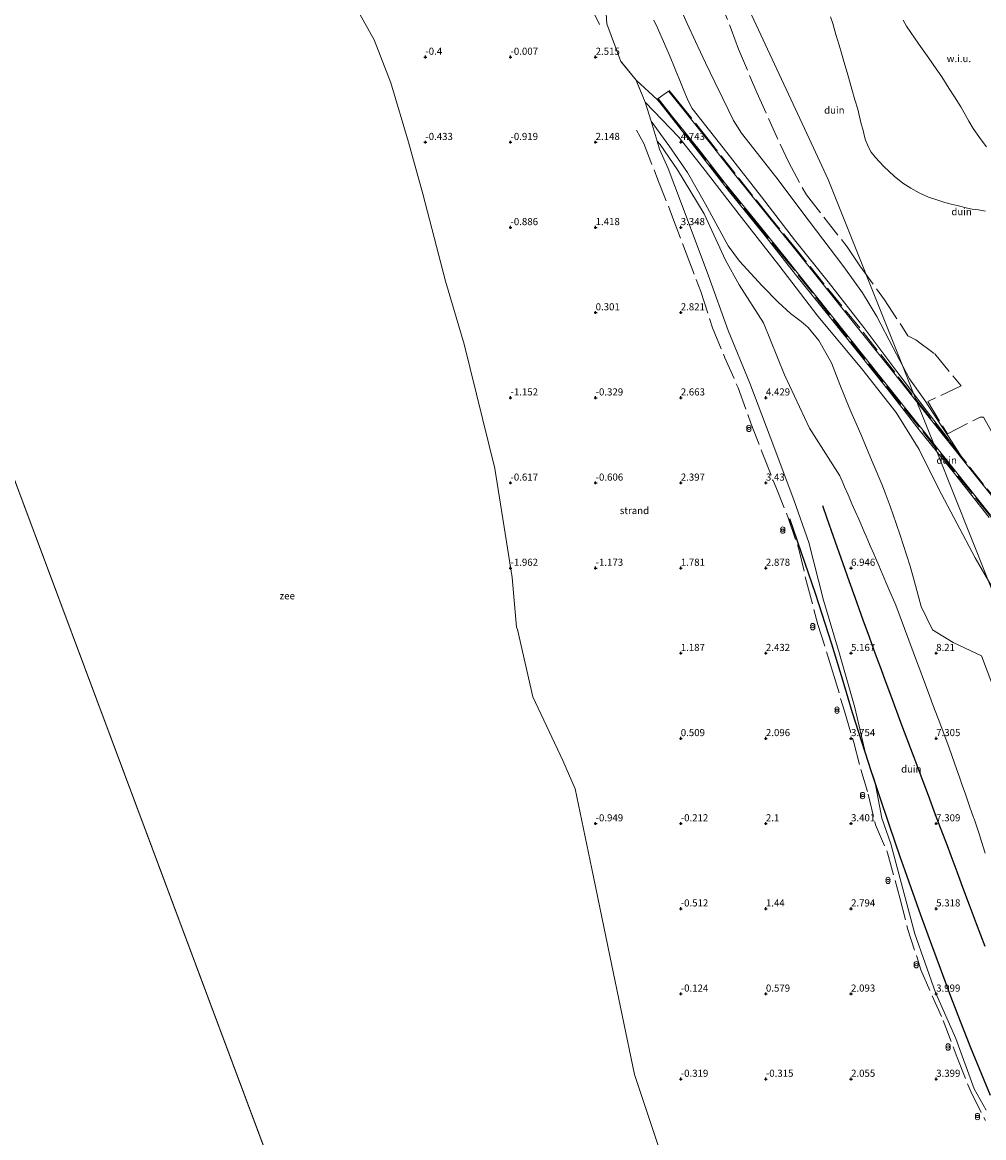
# Model space of a CAD drawing. Units: metres. Extents: x 56444 to 60009, y 437498 to 443750.
# Drawn here: x 57689 to 58028, y 439190 to 439583 of the extents above; entities that cross this region are included whole.
import ezdxf
from ezdxf.enums import TextEntityAlignment as Align

# ---------------------------------------------------------------- set-up
doc = ezdxf.new("R2010")
doc.units = ezdxf.units.M
doc.linetypes.add('IE-TERREINAFSCHEIDING', pattern=[10, 8, -2])
doc.layers.get('0').update_dxf_attribs({"lineweight": 25})
for name, color, linetype, lineweight in [('B-ME-GW-GRONDWERKLIJN-L-B1', 10, 'Continuous', 25), ('B-ME-GW-HOOGTEPUNT-S-B1', 10, 'Continuous', 25), ('B-ME-GW-KRUINLIJN-L-B1', 93, 'Continuous', 18), ('B-ME-GW-TEENLIJN-L-B1', 93, 'Continuous', 18), ('B-ME-IE-GRONDWERKLIJN-GROND_NIETINGERICHT-GV-B6', 253, 'Continuous', 18), ('B-ME-IE-HULPGEOMETRIE-L-B1', 53, 'Continuous', 18), ('B-ME-IE-INRICHTINGSELEMENT-S-B1', 253, 'Continuous', 18), ('B-ME-IE-TERREINAFSCHEIDING-RASTERHEKWERK-L-B1', 8, 'IE-TERREINAFSCHEIDING', 18), ('B-ME-OB-WATERLIJN-L-B1', 133, 'OB-WATERLIJN', 18), ('B-ME-OG-BREUK-L-B1', 10, 'Continuous', 25), ('B-ME-OG-WATER-GV-B6', 153, 'Continuous', 18), ('B-ME-VH-VERH_SOORT-GV-B6', 8, 'Continuous', 18)]:
    doc.layers.add(name, color=color, linetype=linetype, lineweight=lineweight)
doc.styles.add('NLCS-ISO', font='NLCS-ISO.TTF')
doc.linetypes.add('OB-WATERLIJN', pattern='A,10,[32,NLCS.SHX,S=2,R=0,X=0,Y=0],-12', length=22)

# ---------------------------------------------------------------- blocks, each defined once
blk = doc.blocks.new('prullenbak')
for centre in [(-0.375, 0), (0.375, 0)]:
    blk.add_circle(centre, 0.75)
blk = doc.blocks.new('hoogtepunt')
for p, q in [((-0.5, 0), (0.5, 0)), ((0, 0.5), (0, -0.5))]:
    blk.add_line(p, q)

msp = doc.modelspace()

# ---------------------------------------------------------------- linework, layer by layer
at = {"layer": 'B-ME-GW-GRONDWERKLIJN-L-B1'}
msp.add_polyline3d([(57970.6816, 439412.3543, 6.2253), (57972.2729, 439407.86, 6.7719), (57974.4991, 439401.5724, 7.1752), (57977.9098, 439391.9394, 7.187), (57980.158, 439385.5898, 7.2547), (57982.1136, 439380.0665, 7.2394), (57984.9501, 439372.0554, 7.0596), (57987.156, 439366.0198, 7.2274), (57988.8483, 439361.3893, 6.9727), (57990.2276, 439357.6152, 6.144), (57991.008, 439355.4801, 6.1977), (57993.0382, 439350.0112, 6.9358), (57995.0293, 439344.6474, 7.261), (57998.2568, 439335.9533, 6.9372), (58001.7193, 439326.7625, 7.3444), (58002.8653, 439323.7206, 7.0958), (58006.074, 439315.2032, 7.033), (58007.9248, 439310.2904, 7.0557), (58010.4804, 439303.5067, 6.9897), (58011.6264, 439300.4648, 7.101), (58014.6232, 439292.5101, 7.3456), (58015.9511, 439288.9853, 7.3788), (58018.0566, 439283.3445, 7.4005), (58019.0115, 439280.7862, 7.0766), (58020.0944, 439277.8852, 7.2066), (58022.4015, 439271.7042, 7.2359), (58024.8787, 439265.0678, 7.2674), (58027.9869, 439257.0509, 7.5926)], dxfattribs=at)
at = {"layer": 'B-ME-GW-KRUINLIJN-L-B1'}
for points in [[(57873.6595, 439772.5037, 12.6697), (57890.0023, 439725.2501, 12.5811), (57893.8974, 439713.9876, 12.56), (57911.0883, 439667.0363, 12.791), (57923.8083, 439632.2958, 12.962), (57944.9035, 439586.964, 13.1203), (57965.9987, 439541.6323, 13.2786), (57972.7098, 439527.2109, 13.329), (57998.9122, 439461.5894, 12.9344), (58002.8372, 439451.7597, 12.8752), (58010.9801, 439431.3666, 12.7526), (58028.9737, 439386.3034, 12.4815), (58037.1519, 439365.8218, 12.3583), (58058.7388, 439320.7219, 12.3785), (58080.3258, 439275.622, 12.3988), (58097.5849, 439239.5641, 12.415), (58111.7573, 439191.6268, 13.4881), (58114.6619, 439181.802, 13.708), (58123.7431, 439132.6696, 11.8275), (58125.6354, 439122.4314, 11.4356)], [(57919.9144, 439589.2766, 10.3394), (57923.0143, 439582.0791, 10.2592), (57925.9535, 439575.7896, 10.3635), (57929.486, 439568.2309, 10.5616), (57932.8461, 439561.4835, 10.5175), (57935.6315, 439555.7154, 10.5569), (57939.3903, 439547.9318, 11.0153), (57942.1673, 439543.4728, 11.2682), (57954.2553, 439528.127, 11.742), (57966.0059, 439512.4467, 12.8169), (57978.193, 439496.4513, 13.9343), (57984.863, 439487.2373, 14.2563), (57989.8568, 439478.8893, 13.9093), (57995.6078, 439467.9155, 13.5863), (58001.3828, 439456.8905, 13.1783), (58006.8878, 439449.2425, 13.2403), (58012.3158, 439440.8308, 13.3023), (58015.1858, 439436.6138, 13.1863), (58021.1927, 439427.1075, 13.3313)], [(58028.1503, 439515.9545, 11.4064), (58025.7374, 439516.4698, 11.5229), (58024.5862, 439516.5536, 11.6493), (58023.4588, 439516.7458, 11.763), (58021.8646, 439517.0477, 11.3803), (58018.1558, 439517.9756, 12.0856), (58016.0589, 439518.494, 12.5716), (58013.786, 439519.056, 13.0553), (58010.7012, 439520.086, 13.3233), (58008.0919, 439520.9572, 13.5486), (58004.8218, 439522.4424, 13.6568), (58001.8278, 439524.103, 13.4478), (57999.0642, 439525.8667, 13.2473), (57995.992, 439528.3149, 12.8851), (57992.3116, 439531.78, 12.717), (57989.4049, 439534.9087, 12.5807), (57987.8911, 439536.7689, 12.6598), (57986.7791, 439538.822, 12.787), (57985.7864, 439541.398, 12.8685), (57984.9606, 439544.8365, 12.9899), (57984.3661, 439546.8293, 12.9466), (57983.6668, 439549.822, 13.1903), (57983.139, 439551.9144, 13.0079), (57982.1741, 439555.2652, 13.1108), (57981.0881, 439559.0366, 13.1658), (57979.6606, 439563.9937, 13.1236), (57978.405, 439568.354, 13.0915), (57977.4049, 439571.709, 12.9763), (57976.569, 439574.5132, 12.5398), (57975.4699, 439578.2002, 12.1951), (57974.3171, 439582.0672, 12.1035), (57973.5973, 439584.482, 11.9513)], [(58039.8742, 439367.393, 12.0075), (58024.5755, 439393.939, 12.6053), (58011.6478, 439418.3618, 12.8073), (58004.8028, 439432.0408, 13.1963), (57996.6908, 439445.0348, 12.8253), (57984.539, 439460.4225, 12.4323), (57969.036, 439479.0553, 11.5403), (57955.3493, 439497.0403, 9.8583), (57942.1503, 439513.812, 8.3653), (57928.5293, 439531.432, 7.0515), (57920.0575, 439542.0868, 6.5425), (57908.192, 439554.432, 5.89)], [(58034.7129, 439338.2595, 11.8825), (58026.7644, 439359.3263, 11.489), (58022.9813, 439361.1022, 10.5883), (58016.7229, 439364.0127, 10.2544), (58009.5286, 439368.5523, 9.9753), (58005.5128, 439376.8042, 9.4732), (58003.1439, 439385.4298, 9.7644), (58001.6279, 439390.9502, 10.0876), (58000.3168, 439394.9998, 9.8566), (57998.1941, 439401.5558, 10.1394), (57996.6561, 439406.0435, 10.3783), (57994.5669, 439412.1388, 9.7475), (57992.8052, 439416.754, 10.3898), (57991.6059, 439419.8957, 10.3932), (57988.6171, 439427.0587, 10.421), (57985.9413, 439433.4714, 10.6421), (57984.5424, 439436.6674, 10.9287), (57983.398, 439439.2822, 10.6245), (57980.3415, 439446.2654, 10.8209), (57976.7866, 439454.9736, 10.8813), (57973.8868, 439462.6058, 10.9863), (57969.442, 439470.4645, 11.1792), (57965.672, 439475.0095, 11.2163), (57963.266, 439477.1453, 10.7053), (57959.498, 439479.9103, 10.6933), (57955.1283, 439483.9013, 10.5113), (57949.4573, 439489.7533, 9.9353), (57941.5293, 439498.4293, 9.1882), (57937.4783, 439503.8083, 8.5542), (57929.4743, 439518.504, 7.6882), (57923.2055, 439529.652, 6.8745), (57916.5625, 439539.1378, 6.3865), (57910.392, 439547.728, 6.004)]]:
    msp.add_polyline3d(points, dxfattribs=at)
at = {"layer": 'B-ME-GW-TEENLIJN-L-B1'}
for points in [[(57911.2986, 439583.296, 6.6236), (57912.5355, 439580.5648, 6.7273), (57913.7724, 439577.8336, 6.8307), (57913.827, 439577.713, 6.8353), (57915.0465, 439574.9732, 6.9169), (57916.266, 439572.2335, 6.9985), (57916.3566, 439572.03, 7.0045), (57917.2892, 439569.7416, 7.1369), (57918.3334, 439567.1796, 7.1595), (57919.0622, 439565.3915, 7.0978), (57920.1933, 439562.6162, 6.9635), (57920.6651, 439561.485, 6.8114), (57921.9215, 439558.4728, 6.4065), (57923.1705, 439555.4818, 6.0935), (57923.9875, 439553.7078, 6.0075), (57924.8565, 439552.1988, 6.0195), (57937.0308, 439536.6388, 7.0488), (57949.2394, 439521.0649, 8.0913), (57960.911, 439505.9343, 9.0403), (57973.1804, 439490.5471, 9.9605), (57985.3443, 439474.985, 10.803), (57996.9725, 439459.5435, 12.1326), (58007.6338, 439445.4368, 12.7203), (58014.6558, 439436.2998, 13.1783), (58021.1927, 439427.1075, 13.3313)], [(58028.5711, 439538.7175, 5.7221), (58026.6002, 439541.1465, 5.719), (58023.8701, 439545.1617, 5.7105), (58022.3439, 439547.7311, 5.6598), (58020.9932, 439550.005, 5.68), (58019.4586, 439552.7699, 5.7066), (58017.2219, 439556.293, 5.6535), (58015.2913, 439559.334, 5.705), (58012.7329, 439563.3637, 5.7011), (58009.9983, 439567.3405, 5.6697), (58009.0096, 439568.7221, 5.7101), (58007.5812, 439570.7181, 5.6823), (58004.6285, 439574.844, 5.643), (58000.3409, 439581.2148, 5.7353), (57999.1369, 439583.3285, 5.7275)], [(58029.4695, 439408.083, 13.3943), (58017.2555, 439423.6028, 13.4033), (58004.8258, 439438.9738, 12.7463), (57994.2548, 439452.6465, 11.9223), (57984.832, 439464.3465, 11.0643), (57972.998, 439479.0993, 10.3013), (57961.248, 439493.7023, 9.3913), (57950.5263, 439507.274, 8.5083), (57937.9303, 439522.873, 7.3093), (57925.7765, 439538.5838, 6.5125), (57913.3725, 439554.2538, 6.0305), (57912.448, 439555.3026, 5.9758), (57905.101, 439562.171, 5.449)], [(58028.1075, 439289.8209, 7.8583), (58026.7628, 439294.0077, 7.791), (58025.9111, 439296.6594, 7.7766), (58024.9078, 439299.7833, 7.7314), (58024.131, 439301.991, 7.6983), (58023.9684, 439302.4529, 7.7029), (58023.7371, 439303.1104, 7.8685), (58023.5243, 439303.715, 7.8866), (58022.4629, 439306.7315, 7.7438), (58021.0824, 439310.655, 7.8), (58019.9422, 439313.8698, 7.8719), (58019.1073, 439316.224, 7.8894), (58018.3884, 439318.2509, 7.8975), (58017.3507, 439321.1768, 7.8584), (58016.1508, 439324.5603, 7.8824), (58014.8518, 439328.223, 7.8954), (58013.9228, 439330.7092, 7.8623), (58013.1986, 439332.6475, 7.8806), (58012.0214, 439335.7982, 7.8264), (58010.6517, 439339.4639, 7.7293), (58009.6564, 439342.1277, 7.6133), (58008.5701, 439345.0349, 7.4165), (58007.3803, 439348.2192, 7.395), (58006.5599, 439350.4149, 7.2338), (58005.9748, 439351.9807, 7.3103), (58005.3768, 439353.5812, 7.5224), (58004.8034, 439355.1158, 7.6176), (58004.201, 439356.728, 7.497), (57996.5965, 439377.2186, 7.2636), (57995.4184, 439379.9375, 7.3151), (57995.3368, 439380.1261, 7.3238), (57994.1452, 439382.8764, 7.4493), (57993.0632, 439385.3736, 7.5138), (57991.8709, 439388.1255, 7.5846), (57991.7527, 439388.3984, 7.5899), (57990.5603, 439391.1507, 7.6428), (57989.3678, 439393.903, 7.6958), (57988.7651, 439395.3075, 7.7043), (57987.5822, 439398.0644, 7.7211), (57987.2921, 439398.7405, 7.7116), (57986.1092, 439401.4972, 7.6729), (57985.438, 439403.0616, 7.6496), (57984.2551, 439405.8183, 7.6085), (57983.4977, 439407.5443, 7.502), (57982.294, 439410.2871, 7.3328), (57981.1232, 439412.955, 7.2166), (57980.088, 439415.3138, 7.0748), (57979.7348, 439416.1187, 7.0428), (57978.53, 439418.864, 6.9341), (57978.0039, 439420.0519, 6.8859), (57976.79, 439422.7931, 6.7748), (57966.1232, 439439.5541, 6.7748), (57957.3872, 439458.3241, 7.0325), (57949.9166, 439476.66, 7.2904), (57941.3963, 439490.0143, 7.4963), (57936.5623, 439498.7933, 7.5553), (57929.0863, 439515.123, 7.0635), (57919.6925, 439530.525, 5.5555), (57913.5145, 439539.5028, 5.6045), (57912.4255, 439540.6998, 5.427)]]:
    msp.add_polyline3d(points, dxfattribs=at)
at = {"layer": 'B-ME-IE-GRONDWERKLIJN-GROND_NIETINGERICHT-GV-B6'}
for points in [[(57916.891, 439174.6104, -0.6), (57904.4549, 439211.8917, -0.6), (57895.8087, 439253.6643, -0.6), (57889.4521, 439284.3754, -0.6), (57883.6271, 439312.518, -0.6), (57879.2275, 439322.5124, -0.6), (57868.6643, 439344.9132, -0.6), (57863.3, 439368.6595, -0.6), (57862.8878, 439369.4546, -0.6), (57861.342, 439386.932, -0.6), (57855.239, 439425.314, -0.6), (57844.499, 439469.1943, -0.6), (57837.924, 439491.302, -0.6), (57829.891, 439522.173, -0.6), (57824.792, 439540.292, -0.6), (57818.5971, 439561.16, -0.6), (57812.7033, 439576.3442, -0.6), (57805.002, 439590.2737, -0.6)], [(57919.9144, 439589.2766, 10.3394), (57923.0143, 439582.0791, 10.2592), (57925.9535, 439575.7896, 10.3635), (57929.486, 439568.2309, 10.5616), (57932.8461, 439561.4835, 10.5175), (57935.6315, 439555.7154, 10.5569), (57939.3903, 439547.9318, 11.0153), (57942.1673, 439543.4728, 11.2682), (57954.2553, 439528.127, 11.742), (57966.0059, 439512.4467, 12.8169), (57978.193, 439496.4513, 13.9343), (57984.863, 439487.2373, 14.2563), (57989.8568, 439478.8893, 13.9093), (57995.6078, 439467.9155, 13.5863), (58001.3828, 439456.8905, 13.1783), (58006.8878, 439449.2425, 13.2403), (58012.3158, 439440.8308, 13.3023), (58015.1858, 439436.6138, 13.1863), (58019.6769, 439429.5063, 13.2749)], [(58033.5673, 439411.7591, 13.5373), (58021.1927, 439427.1075, 13.3313), (58019.6769, 439429.5063, 13.2749), (58015.1858, 439436.6138, 13.1863), (58012.3158, 439440.8308, 13.3023), (58006.8878, 439449.2425, 13.2403), (58001.3828, 439456.8905, 13.1783), (57995.6078, 439467.9155, 13.5863), (57989.8568, 439478.8893, 13.9093), (57984.863, 439487.2373, 14.2563), (57978.193, 439496.4513, 13.9343), (57966.0059, 439512.4467, 12.8169), (57954.2553, 439528.127, 11.742), (57942.1673, 439543.4728, 11.2682), (57939.3903, 439547.9318, 11.0153), (57935.6315, 439555.7154, 10.5569), (57932.8461, 439561.4835, 10.5175), (57929.486, 439568.2309, 10.5616), (57925.9535, 439575.7896, 10.3635), (57923.0143, 439582.0791, 10.2592), (57919.9144, 439589.2766, 10.3394)], [(58029.4695, 439408.083, 13.3943), (58017.2555, 439423.6028, 13.4033), (58004.8258, 439438.9738, 12.7463), (57994.2548, 439452.6465, 11.9223), (57984.832, 439464.3465, 11.0643), (57972.998, 439479.0993, 10.3013), (57961.248, 439493.7023, 9.3913), (57950.5263, 439507.274, 8.5083), (57937.9303, 439522.873, 7.3093), (57925.7765, 439538.5838, 6.5125), (57913.3725, 439554.2538, 6.0305), (57912.448, 439555.3026, 5.9758), (57905.101, 439562.171, 5.449), (57899.695, 439568.677, 4.715), (57894.75, 439581.992, 4.685), (57894.483, 439585.595, 5.066)], [(57894.483, 439585.595, 5.066), (57894.75, 439581.992, 4.685), (57899.695, 439568.677, 4.715), (57905.101, 439562.171, 5.449), (57908.192, 439554.432, 5.89), (57910.392, 439547.728, 6.004), (57912.4255, 439540.6998, 5.427), (57913.261, 439537.812, 5.19), (57916.336, 439531.05, 5.722), (57923.39, 439512.412, 5.963), (57930.581, 439493.242, 6.161), (57937.447, 439473.977, 5.855), (57945.083, 439455.447, 5.82), (57952.238, 439436.509, 5.783), (57960.6536, 439414.2959, 5.585), (57965.933, 439399.311, 5.356), (57971.131, 439378.951, 5.447), (57976.751, 439360.135, 5.514), (57982.169, 439341.142, 5.228), (57986.059, 439324.515, 5.23), (57989.187, 439315.186, 5.225), (57991.607, 439302.157, 4.826), (57994.814, 439293.154, 4.526), (57997.676, 439282.54, 4.116), (58003.253, 439261.416, 4.097), (58010.608, 439240.802, 4.171), (58017.66, 439224.528, 4.577), (58024.181, 439206.862, 4.116), (58028.356, 439199.348, 4.123)], [(58019.6769, 439429.5063, 13.2749), (58021.1927, 439427.1075, 13.3313), (58017.9464, 439431.6725, 13.2004), (58014.6558, 439436.2998, 13.1783), (58007.6338, 439445.4368, 12.7203), (57996.9725, 439459.5435, 12.1326), (57985.3443, 439474.985, 10.803), (57973.1804, 439490.5471, 9.9605), (57960.911, 439505.9343, 9.0403), (57949.2394, 439521.0649, 8.0913), (57937.0308, 439536.6388, 7.0488), (57924.8565, 439552.1988, 6.0195), (57923.9875, 439553.7078, 6.0075), (57923.1705, 439555.4818, 6.0935), (57921.9215, 439558.4728, 6.4065), (57920.6651, 439561.485, 6.8114), (57920.1933, 439562.6162, 6.9635), (57919.0622, 439565.3915, 7.0978), (57918.3334, 439567.1796, 7.1595), (57917.2892, 439569.7416, 7.1369), (57916.3566, 439572.03, 7.0045), (57916.266, 439572.2335, 6.9985), (57915.0465, 439574.9732, 6.9169), (57913.827, 439577.713, 6.8353), (57913.7724, 439577.8336, 6.8307), (57912.5355, 439580.5648, 6.7273), (57911.2986, 439583.296, 6.6236)], [(57911.2986, 439583.296, 6.6236), (57912.5355, 439580.5648, 6.7273), (57913.7724, 439577.8336, 6.8307), (57913.827, 439577.713, 6.8353), (57915.0465, 439574.9732, 6.9169), (57916.266, 439572.2335, 6.9985), (57916.3566, 439572.03, 7.0045), (57917.2892, 439569.7416, 7.1369), (57918.3334, 439567.1796, 7.1595), (57919.0622, 439565.3915, 7.0978), (57920.1933, 439562.6162, 6.9635), (57920.6651, 439561.485, 6.8114), (57921.9215, 439558.4728, 6.4065)], [(57973.5973, 439584.482, 11.9513), (57974.3171, 439582.0672, 12.1035), (57975.4699, 439578.2002, 12.1951), (57976.569, 439574.5132, 12.5398), (57977.4049, 439571.709, 12.9763), (57978.405, 439568.354, 13.0915), (57979.6606, 439563.9937, 13.1236), (57981.0881, 439559.0366, 13.1658), (57982.1741, 439555.2652, 13.1108), (57983.139, 439551.9144, 13.0079), (57983.6668, 439549.822, 13.1903), (57984.3661, 439546.8293, 12.9466), (57984.9606, 439544.8365, 12.9899), (57985.7864, 439541.398, 12.8685), (57986.7791, 439538.822, 12.787), (57987.8911, 439536.7689, 12.6598), (57989.4049, 439534.9087, 12.5807), (57992.3116, 439531.78, 12.717), (57995.992, 439528.3149, 12.8851), (57999.0642, 439525.8667, 13.2473), (58001.8278, 439524.103, 13.4478), (58004.8218, 439522.4424, 13.6568), (58008.0919, 439520.9572, 13.5486), (58010.7012, 439520.086, 13.3233), (58013.786, 439519.056, 13.0553), (58016.0589, 439518.494, 12.5716), (58018.1558, 439517.9756, 12.0856), (58021.8646, 439517.0477, 11.3803), (58023.4588, 439516.7458, 11.763), (58024.5862, 439516.5536, 11.6493), (58025.7374, 439516.4698, 11.5229), (58028.1503, 439515.9545, 11.4064)], [(58028.1503, 439515.9545, 11.4064), (58025.7374, 439516.4698, 11.5229), (58024.5862, 439516.5536, 11.6493), (58023.4588, 439516.7458, 11.763), (58021.8646, 439517.0477, 11.3803), (58018.1558, 439517.9756, 12.0856), (58016.0589, 439518.494, 12.5716), (58013.786, 439519.056, 13.0553), (58010.7012, 439520.086, 13.3233), (58008.0919, 439520.9572, 13.5486), (58004.8218, 439522.4424, 13.6568), (58001.8278, 439524.103, 13.4478), (57999.0642, 439525.8667, 13.2473), (57995.992, 439528.3149, 12.8851), (57992.3116, 439531.78, 12.717), (57989.4049, 439534.9087, 12.5807), (57987.8911, 439536.7689, 12.6598), (57986.7791, 439538.822, 12.787), (57985.7864, 439541.398, 12.8685), (57984.9606, 439544.8365, 12.9899), (57984.3661, 439546.8293, 12.9466), (57983.6668, 439549.822, 13.1903), (57983.139, 439551.9144, 13.0079), (57982.1741, 439555.2652, 13.1108), (57981.0881, 439559.0366, 13.1658), (57979.6606, 439563.9937, 13.1236), (57978.405, 439568.354, 13.0915), (57977.4049, 439571.709, 12.9763), (57976.569, 439574.5132, 12.5398), (57975.4699, 439578.2002, 12.1951), (57974.3171, 439582.0672, 12.1035), (57973.5973, 439584.482, 11.9513)], [(57999.1369, 439583.3285, 5.7275), (58000.3409, 439581.2148, 5.7353), (58004.6285, 439574.844, 5.643), (58007.5812, 439570.7181, 5.6823), (58009.0096, 439568.7221, 5.7101), (58009.9983, 439567.3405, 5.6697), (58012.7329, 439563.3637, 5.7011), (58015.2913, 439559.334, 5.705), (58017.2219, 439556.293, 5.6535), (58019.4586, 439552.7699, 5.7066), (58020.9932, 439550.005, 5.68), (58022.3439, 439547.7311, 5.6598), (58023.8701, 439545.1617, 5.7105), (58026.6002, 439541.1465, 5.719), (58028.5711, 439538.7175, 5.7221)], [(58028.5711, 439538.7175, 5.7221), (58026.6002, 439541.1465, 5.719), (58023.8701, 439545.1617, 5.7105), (58022.3439, 439547.7311, 5.6598), (58020.9932, 439550.005, 5.68), (58019.4586, 439552.7699, 5.7066), (58017.2219, 439556.293, 5.6535), (58015.2913, 439559.334, 5.705), (58012.7329, 439563.3637, 5.7011), (58009.9983, 439567.3405, 5.6697), (58009.0096, 439568.7221, 5.7101), (58007.5812, 439570.7181, 5.6823), (58004.6285, 439574.844, 5.643), (58000.3409, 439581.2148, 5.7353), (57999.1369, 439583.3285, 5.7275)], [(57908.192, 439554.432, 5.89), (57905.101, 439562.171, 5.449), (57912.448, 439555.3026, 5.9758), (57913.3725, 439554.2538, 6.0305), (57925.7765, 439538.5838, 6.5125), (57937.9303, 439522.873, 7.3093), (57950.5263, 439507.274, 8.5083), (57961.248, 439493.7023, 9.3913), (57972.998, 439479.0993, 10.3013), (57984.832, 439464.3465, 11.0643), (57994.2548, 439452.6465, 11.9223), (58004.8258, 439438.9738, 12.7463), (58017.2555, 439423.6028, 13.4033), (58029.4695, 439408.083, 13.3943)], [(57921.9215, 439558.4728, 6.4065), (57923.1705, 439555.4818, 6.0935), (57923.9875, 439553.7078, 6.0075), (57924.8565, 439552.1988, 6.0195), (57937.0308, 439536.6388, 7.0488), (57949.2394, 439521.0649, 8.0913), (57960.911, 439505.9343, 9.0403), (57973.1804, 439490.5471, 9.9605), (57985.3443, 439474.985, 10.803), (57996.9725, 439459.5435, 12.1326), (58007.6338, 439445.4368, 12.7203), (58014.6558, 439436.2998, 13.1783), (58017.9464, 439431.6725, 13.2004), (58021.1927, 439427.1075, 13.3313), (58008.277, 439443.3545, 12.5133), (57995.9115, 439459.0195, 11.4343), (57983.4842, 439474.4854, 10.1283), (57971.0971, 439490.087, 9.3363), (57961.7929, 439501.6632, 8.5873), (57952.1548, 439513.5735, 7.7303), (57939.7051, 439529.0616, 6.6705), (57930.6312, 439540.5905, 5.8865), (57921.1005, 439552.6413, 5.3075), (57916.4496, 439558.3197, 5.1935), (57912.8832, 439555.6407, 5.1045), (57917.3936, 439549.8759, 5.6815), (57927.2809, 439537.5874, 6.3265), (57936.0523, 439526.2746, 6.6685), (57948.4174, 439511.0467, 7.7313), (57958.2049, 439498.9626, 8.5313), (57967.3254, 439487.4728, 9.3263), (57979.7325, 439471.9163, 10.5823), (57992.2262, 439456.2217, 11.4403), (58004.7538, 439440.4595, 12.5123), (58017.5723, 439424.4717, 13.3293), (58029.9577, 439408.9289, 13.5113)], [(58039.8742, 439367.393, 12.0075), (58024.5755, 439393.939, 12.6053), (58011.6478, 439418.3618, 12.8073), (58004.8028, 439432.0408, 13.1963), (57996.6908, 439445.0348, 12.8253), (57984.539, 439460.4225, 12.4323), (57969.036, 439479.0553, 11.5403), (57955.3493, 439497.0403, 9.8583), (57942.1503, 439513.812, 8.3653), (57928.5293, 439531.432, 7.0515), (57920.0575, 439542.0868, 6.5425), (57908.192, 439554.432, 5.89)], [(57910.392, 439547.728, 6.004), (57908.192, 439554.432, 5.89), (57920.0575, 439542.0868, 6.5425), (57928.5293, 439531.432, 7.0515), (57942.1503, 439513.812, 8.3653), (57955.3493, 439497.0403, 9.8583), (57969.036, 439479.0553, 11.5403), (57984.539, 439460.4225, 12.4323), (57996.6908, 439445.0348, 12.8253), (58004.8028, 439432.0408, 13.1963), (58011.6478, 439418.3618, 12.8073), (58024.5755, 439393.939, 12.6053), (58039.8742, 439367.393, 12.0075)], [(58034.7129, 439338.2595, 11.8825), (58026.7644, 439359.3263, 11.489), (58022.9813, 439361.1022, 10.5883), (58016.7229, 439364.0127, 10.2544), (58009.5286, 439368.5523, 9.9753), (58005.5128, 439376.8042, 9.4732), (58003.1439, 439385.4298, 9.7644), (58001.6279, 439390.9502, 10.0876), (58000.3168, 439394.9998, 9.8566), (57998.1941, 439401.5558, 10.1394), (57996.6561, 439406.0435, 10.3783), (57994.5669, 439412.1388, 9.7475), (57992.8052, 439416.754, 10.3898), (57991.6059, 439419.8957, 10.3932), (57988.6171, 439427.0587, 10.421), (57985.9413, 439433.4714, 10.6421), (57984.5424, 439436.6674, 10.9287), (57983.398, 439439.2822, 10.6245), (57980.3415, 439446.2654, 10.8209), (57976.7866, 439454.9736, 10.8813), (57973.8868, 439462.6058, 10.9863), (57969.442, 439470.4645, 11.1792), (57965.672, 439475.0095, 11.2163), (57963.266, 439477.1453, 10.7053), (57959.498, 439479.9103, 10.6933), (57955.1283, 439483.9013, 10.5113), (57949.4573, 439489.7533, 9.9353), (57941.5293, 439498.4293, 9.1882), (57937.4783, 439503.8083, 8.5542), (57929.4743, 439518.504, 7.6882), (57923.2055, 439529.652, 6.8745), (57916.5625, 439539.1378, 6.3865), (57910.392, 439547.728, 6.004)], [(57912.4255, 439540.6998, 5.427), (57910.392, 439547.728, 6.004), (57916.5625, 439539.1378, 6.3865), (57923.2055, 439529.652, 6.8745), (57929.4743, 439518.504, 7.6882), (57937.4783, 439503.8083, 8.5542), (57941.5293, 439498.4293, 9.1882), (57949.4573, 439489.7533, 9.9353), (57955.1283, 439483.9013, 10.5113), (57959.498, 439479.9103, 10.6933), (57963.266, 439477.1453, 10.7053), (57965.672, 439475.0095, 11.2163), (57969.442, 439470.4645, 11.1792), (57973.8868, 439462.6058, 10.9863), (57976.7866, 439454.9736, 10.8813), (57980.3415, 439446.2654, 10.8209), (57983.398, 439439.2822, 10.6245), (57984.5424, 439436.6674, 10.9287), (57985.9413, 439433.4714, 10.6421), (57988.6171, 439427.0587, 10.421), (57991.6059, 439419.8957, 10.3932), (57992.8052, 439416.754, 10.3898), (57994.5669, 439412.1388, 9.7475), (57996.6561, 439406.0435, 10.3783), (57998.1941, 439401.5558, 10.1394), (58000.3168, 439394.9998, 9.8566), (58001.6279, 439390.9502, 10.0876), (58003.1439, 439385.4298, 9.7644), (58005.5128, 439376.8042, 9.4732), (58009.5286, 439368.5523, 9.9753), (58016.7229, 439364.0127, 10.2544), (58022.9813, 439361.1022, 10.5883), (58026.7644, 439359.3263, 11.489), (58034.7129, 439338.2595, 11.8825)], [(58028.356, 439199.348, 4.123), (58024.181, 439206.862, 4.116), (58017.66, 439224.528, 4.577), (58010.608, 439240.802, 4.171), (58003.253, 439261.416, 4.097), (57997.676, 439282.54, 4.116), (57994.814, 439293.154, 4.526), (57991.607, 439302.157, 4.826), (57989.187, 439315.186, 5.225), (57986.059, 439324.515, 5.23), (57982.169, 439341.142, 5.228), (57976.751, 439360.135, 5.514), (57971.131, 439378.951, 5.447), (57965.933, 439399.311, 5.356), (57960.6536, 439414.2959, 5.585), (57952.238, 439436.509, 5.783), (57945.083, 439455.447, 5.82), (57937.447, 439473.977, 5.855), (57930.581, 439493.242, 6.161), (57923.39, 439512.412, 5.963), (57916.336, 439531.05, 5.722), (57913.261, 439537.812, 5.19), (57912.4255, 439540.6998, 5.427), (57913.5145, 439539.5028, 5.6045), (57919.6925, 439530.525, 5.5555), (57929.0863, 439515.123, 7.0635), (57936.5623, 439498.7933, 7.5553), (57941.3963, 439490.0143, 7.4963), (57949.9166, 439476.66, 7.2904), (57957.3872, 439458.3241, 7.0325), (57966.1232, 439439.5541, 6.7748), (57976.79, 439422.7931, 6.7748), (57978.0039, 439420.0519, 6.8859), (57978.53, 439418.864, 6.9341), (57979.7348, 439416.1187, 7.0428), (57980.088, 439415.3138, 7.0748), (57981.1232, 439412.955, 7.2166), (57982.294, 439410.2871, 7.3328), (57983.4977, 439407.5443, 7.502), (57984.2551, 439405.8183, 7.6085), (57985.438, 439403.0616, 7.6496), (57986.1092, 439401.4972, 7.6729), (57987.2921, 439398.7405, 7.7116), (57987.5822, 439398.0644, 7.7211), (57988.7651, 439395.3075, 7.7043), (57989.3678, 439393.903, 7.6958), (57990.5603, 439391.1507, 7.6428), (57991.7527, 439388.3984, 7.5899), (57991.8709, 439388.1255, 7.5846), (57993.0632, 439385.3736, 7.5138), (57994.1452, 439382.8764, 7.4493), (57995.3368, 439380.1261, 7.3238), (57995.4184, 439379.9375, 7.3151), (57996.5965, 439377.2186, 7.2636), (58004.201, 439356.728, 7.497), (58004.8034, 439355.1158, 7.6176), (58005.3768, 439353.5812, 7.5224), (58005.9748, 439351.9807, 7.3103), (58006.5599, 439350.4149, 7.2338), (58007.3803, 439348.2192, 7.395), (58008.5701, 439345.0349, 7.4165), (58009.6564, 439342.1277, 7.6133), (58010.6517, 439339.4639, 7.7293), (58012.0214, 439335.7982, 7.8264), (58013.1986, 439332.6475, 7.8806), (58013.9228, 439330.7092, 7.8623), (58014.8518, 439328.223, 7.8954), (58016.1508, 439324.5603, 7.8824), (58017.3507, 439321.1768, 7.8584), (58018.3884, 439318.2509, 7.8975), (58019.1073, 439316.224, 7.8894), (58019.9422, 439313.8698, 7.8719), (58021.0824, 439310.655, 7.8), (58022.4629, 439306.7315, 7.7438), (58023.5243, 439303.715, 7.8866), (58023.7371, 439303.1104, 7.8685), (58023.9684, 439302.4529, 7.7029), (58024.131, 439301.991, 7.6983), (58024.9078, 439299.7833, 7.7314), (58025.9111, 439296.6594, 7.7766), (58026.7628, 439294.0077, 7.791), (58028.1075, 439289.8209, 7.8583)], [(58028.1075, 439289.8209, 7.8583), (58026.7628, 439294.0077, 7.791), (58025.9111, 439296.6594, 7.7766), (58024.9078, 439299.7833, 7.7314), (58024.131, 439301.991, 7.6983), (58023.9684, 439302.4529, 7.7029), (58023.7371, 439303.1104, 7.8685), (58023.5243, 439303.715, 7.8866), (58022.4629, 439306.7315, 7.7438), (58021.0824, 439310.655, 7.8), (58019.9422, 439313.8698, 7.8719), (58019.1073, 439316.224, 7.8894), (58018.3884, 439318.2509, 7.8975), (58017.3507, 439321.1768, 7.8584), (58016.1508, 439324.5603, 7.8824), (58014.8518, 439328.223, 7.8954), (58013.9228, 439330.7092, 7.8623), (58013.1986, 439332.6475, 7.8806), (58012.0214, 439335.7982, 7.8264), (58010.6517, 439339.4639, 7.7293), (58009.6564, 439342.1277, 7.6133), (58008.5701, 439345.0349, 7.4165), (58007.3803, 439348.2192, 7.395), (58006.5599, 439350.4149, 7.2338), (58005.9748, 439351.9807, 7.3103), (58005.3768, 439353.5812, 7.5224), (58004.8034, 439355.1158, 7.6176), (58004.201, 439356.728, 7.497), (57996.5965, 439377.2186, 7.2636), (57995.4184, 439379.9375, 7.3151), (57995.3368, 439380.1261, 7.3238), (57994.1452, 439382.8764, 7.4493), (57993.0632, 439385.3736, 7.5138), (57991.8709, 439388.1255, 7.5846), (57991.7527, 439388.3984, 7.5899), (57990.5603, 439391.1507, 7.6428), (57989.3678, 439393.903, 7.6958), (57988.7651, 439395.3075, 7.7043), (57987.5822, 439398.0644, 7.7211), (57987.2921, 439398.7405, 7.7116), (57986.1092, 439401.4972, 7.6729), (57985.438, 439403.0616, 7.6496), (57984.2551, 439405.8183, 7.6085), (57983.4977, 439407.5443, 7.502), (57982.294, 439410.2871, 7.3328), (57981.1232, 439412.955, 7.2166), (57980.088, 439415.3138, 7.0748), (57979.7348, 439416.1187, 7.0428), (57978.53, 439418.864, 6.9341), (57978.0039, 439420.0519, 6.8859), (57976.79, 439422.7931, 6.7748), (57966.1232, 439439.5541, 6.7748), (57957.3872, 439458.3241, 7.0325), (57949.9166, 439476.66, 7.2904), (57941.3963, 439490.0143, 7.4963), (57936.5623, 439498.7933, 7.5553), (57929.0863, 439515.123, 7.0635), (57919.6925, 439530.525, 5.5555), (57913.5145, 439539.5028, 5.6045), (57912.4255, 439540.6998, 5.427)]]:
    msp.add_polyline3d(points, dxfattribs=at)
at = {"layer": 'B-ME-IE-HULPGEOMETRIE-L-B1'}
msp.add_line((57833.8889, 439026.0399, -0.6), (57592.0116, 439672.5196, -0.6), dxfattribs=at)
at = {"layer": 'B-ME-IE-TERREINAFSCHEIDING-RASTERHEKWERK-L-B1'}
msp.add_line((57905.101, 439562.171, 5.449), (57899.695, 439568.677, 4.715), dxfattribs=at)
for points in [[(57833.4129, 439758.2163, 3.9988), (57834.404, 439755.26, 4.004), (57840.366, 439734.9, 3.886), (57843.308, 439723.326, 3.738), (57846.469, 439713.758, 3.716), (57848.615, 439705.095, 3.523), (57853.003, 439691.939, 3.501), (57855.684, 439682.965, 3.434), (57858.453, 439671.976, 3.439), (57860.322, 439666.454, 3.5), (57862.644, 439659.706, 3.616), (57865.516, 439649.266, 3.541), (57869.403, 439635.542, 3.439), (57874.098, 439623.452, 3.666), (57878.799, 439613.218, 3.875), (57882.481, 439603.171, 3.811), (57885.584, 439594.726, 3.884), (57890.563, 439585.148, 4.303), (57892.154, 439581.784, 4.226)], [(57934.2133, 439590.8835, 12.3913), (57938.5713, 439580.1205, 12.4113), (57941.1563, 439573.0735, 12.9303), (57947.5703, 439557.7858, 12.8713), (57958.814, 439533.141, 12.7883), (57965.067, 439521.735, 13.3172), (57979.404, 439503.4093, 13.9333), (57983.9412, 439496.7339, 13.0693), (57992.5878, 439484.7603, 14.4433), (58000.8458, 439472.0895, 13.9793), (58003.6398, 439470.6295, 13.5043), (58010.2978, 439465.6985, 13.0883), (58019.6515, 439454.4735, 12.9952), (58007.7938, 439448.9085, 13.3193), (58014.7608, 439437.5248, 13.3333), (58026.3365, 439443.4748, 12.7883), (58027.4125, 439443.4198, 12.6443), (58035.9645, 439428.5028, 12.0383)], [(57912.4255, 439540.6998, 5.427), (57910.392, 439547.728, 6.004), (57908.192, 439554.432, 5.89), (57905.101, 439562.171, 5.449)], [(58128.8011, 439284.6124, 5.5884), (58116.9461, 439299.4217, 6.8784), (58104.5005, 439314.9113, 8.1643), (58092.1095, 439330.541, 9.4033), (58079.5928, 439346.1939, 10.6922), (58067.1512, 439361.7293, 11.9473), (58054.7029, 439377.4517, 12.8892), (58045.0237, 439389.6691, 13.3533), (58037.5783, 439398.9743, 13.6903), (58029.7146, 439408.7626, 13.5453), (58017.248, 439424.2451, 13.3633), (58004.5638, 439440.2343, 12.5463), (57991.9441, 439456.0122, 11.4743), (57979.4079, 439471.67, 10.6162), (57967.1819, 439487.2718, 9.3603), (57957.9619, 439498.7866, 8.5653), (57948.1905, 439510.7922, 7.7653), (57935.8273, 439526.0707, 6.7025), (57927.0448, 439537.343, 6.3605), (57917.206, 439549.7274, 5.7155), (57912.5711, 439555.6558, 5.1385)], [(58132.7637, 439287.5502, 5.5444), (58120.8227, 439302.7062, 6.8854), (58108.3895, 439318.2449, 8.1622), (58095.9738, 439333.8377, 9.4042), (58083.5257, 439349.3033, 10.6683), (58071.1483, 439365.1413, 11.9363), (58058.6506, 439380.6531, 12.8843), (58049.1538, 439392.7424, 13.3443), (58041.6313, 439402.2182, 13.6693), (58033.7383, 439411.9625, 13.5712), (58021.4203, 439427.324, 13.3653), (58008.4964, 439443.5018, 12.5473), (57996.2154, 439459.2459, 11.4683), (57983.8548, 439474.8558, 10.1622), (57971.3381, 439490.2753, 9.3702), (57962.0836, 439501.9168, 8.6213), (57952.3582, 439513.7152, 7.7642), (57939.9144, 439529.2469, 6.7045), (57930.8901, 439540.7839, 5.9205), (57921.3265, 439552.8628, 5.3415), (57916.6812, 439558.5212, 5.2275)], [(57905.164, 439544.562, 4.243), (57907.735, 439539.879, 4.479), (57912.753, 439527.044, 4.599), (57917.903, 439513.94, 4.737), (57922.667, 439501.261, 4.81), (57927.814, 439487.696, 4.941), (57932.018, 439474.935, 4.719), (57936.329, 439464.394, 4.807), (57940.978, 439453.827, 4.829), (57945.529, 439441.298, 4.796), (57949.695, 439430.448, 4.822), (57954.265, 439418.959, 4.835), (57958.683, 439407.986, 4.897), (57962.409, 439396.985, 4.845), (57965.112, 439385.402, 4.695), (57969.111, 439370.366, 4.669), (57974.294, 439353.955, 4.806), (57978.453, 439339.892, 4.662), (57981.788, 439328.842, 4.739), (57984.202, 439319.289, 4.675), (57986.865, 439310.6, 4.722), (57989.411, 439299.844, 4.584), (57993.683, 439289.93, 4.707), (57997.974, 439274.105, 4.488), (58000.735, 439263.295, 4.408), (58005.397, 439248.812, 4.385), (58013.203, 439230.969, 4.464), (58018.138, 439217.934, 4.461), (58023.07, 439205.68, 4.338), (58028.114, 439195.639, 4.491)]]:
    msp.add_polyline3d(points, dxfattribs=at)
at = {"layer": 'B-ME-OB-WATERLIJN-L-B1'}
msp.add_polyline3d([(57916.891, 439174.6104, -0.6), (57904.4549, 439211.8917, -0.6), (57895.8087, 439253.6643, -0.6), (57889.4521, 439284.3754, -0.6), (57883.6271, 439312.518, -0.6), (57879.2275, 439322.5124, -0.6), (57868.6643, 439344.9132, -0.6), (57863.3, 439368.6595, -0.6), (57862.8878, 439369.4546, -0.6), (57861.342, 439386.932, -0.6), (57855.239, 439425.314, -0.6), (57844.499, 439469.1943, -0.6), (57837.924, 439491.302, -0.6), (57829.891, 439522.173, -0.6), (57824.792, 439540.292, -0.6), (57818.5971, 439561.16, -0.6), (57812.7033, 439576.3442, -0.6), (57805.002, 439590.2737, -0.6)], dxfattribs=at)
at = {"layer": 'B-ME-OG-BREUK-L-B1'}
msp.add_polyline3d([(58029.936, 439204.5514, 4.6166), (58023.0017, 439221.3362, 4.5601), (58019.3572, 439230.6159, 4.5059), (58015.9965, 439239.4162, 4.6098), (58012.2633, 439249.1918, 4.5917), (58009.2731, 439257.4111, 4.7194), (58005.4088, 439268.0334, 4.6395), (57999.8797, 439283.6295, 4.5172), (57998.1558, 439288.5995, 4.4769), (57994.3501, 439299.571, 4.6372), (57990.7329, 439310.379, 4.5277), (57988.0057, 439318.5278, 4.2409), (57981.2933, 439339.3141, 4.087), (57978.237, 439349.658, 4.118), (57974.0244, 439363.4823, 4.1477), (57968.2457, 439381.3487, 4.1053), (57964.566, 439391.875, 4.014), (57959.224, 439407.637, 3.843)], dxfattribs=at)
at = {"layer": 'B-ME-OG-WATER-GV-B6'}
for points in [[(57264.4414, 439556.2333, -0.6), (57592.0116, 439672.5196, -0.6), (57833.8889, 439026.0399, -0.6), (57480.6126, 438909.3195, -0.6), (57264.4414, 439556.2333, -0.6)], [(57833.8889, 439026.0399, -0.6), (57592.0116, 439672.5196, -0.6)], [(57805.002, 439590.2737, -0.6), (57812.7033, 439576.3442, -0.6), (57818.5971, 439561.16, -0.6)], [(57818.5971, 439561.16, -0.6), (57824.792, 439540.292, -0.6), (57829.891, 439522.173, -0.6), (57837.924, 439491.302, -0.6), (57844.499, 439469.1943, -0.6), (57855.239, 439425.314, -0.6), (57861.342, 439386.932, -0.6), (57862.8878, 439369.4546, -0.6), (57863.3, 439368.6595, -0.6), (57868.6643, 439344.9132, -0.6), (57879.2275, 439322.5124, -0.6), (57883.6271, 439312.518, -0.6), (57889.4521, 439284.3754, -0.6), (57895.8087, 439253.6643, -0.6), (57904.4549, 439211.8917, -0.6), (57916.891, 439174.6104, -0.6)]]:
    msp.add_polyline3d(points, dxfattribs=at)
at = {"layer": 'B-ME-VH-VERH_SOORT-GV-B6'}
for points in [[(58029.9577, 439408.9289, 13.5113), (58017.5723, 439424.4717, 13.3293), (58004.7538, 439440.4595, 12.5123), (57992.2262, 439456.2217, 11.4403), (57979.7325, 439471.9163, 10.5822), (57967.3254, 439487.4728, 9.3263), (57958.2049, 439498.9626, 8.5313), (57948.4174, 439511.0467, 7.7313), (57936.0523, 439526.2746, 6.6685), (57927.2809, 439537.5874, 6.3265), (57917.3936, 439549.8759, 5.6815), (57912.8832, 439555.6407, 5.1045), (57916.4496, 439558.3197, 5.1935), (57921.1005, 439552.6413, 5.3075), (57930.6312, 439540.5905, 5.8865), (57939.7051, 439529.0616, 6.6705), (57952.1548, 439513.5735, 7.7302), (57961.7929, 439501.6632, 8.5873), (57971.0971, 439490.087, 9.3362), (57983.4842, 439474.4854, 10.1283), (57995.9115, 439459.0195, 11.4342), (58008.277, 439443.3545, 12.5133), (58021.1927, 439427.1075, 13.3313)], [(58021.1927, 439427.1075, 13.3313), (58033.5673, 439411.7591, 13.5372)]]:
    msp.add_polyline3d(points, dxfattribs=at)

# ---------------------------------------------------------------- block references
at = {"layer": 'B-ME-GW-HOOGTEPUNT-S-B1', "rotation": 90}
for p in [(57830.7916, 439570.3058, -0.4), (57830.7916, 439570.3058, -0.4), (57860.7916, 439570.3058, -0.007), (57860.7916, 439570.3058, -0.007), (57890.7916, 439570.3058, 2.515), (57890.7916, 439570.3058, 2.515), (57830.7916, 439540.3058, -0.433), (57830.7916, 439540.3058, -0.433), (57860.7916, 439540.3058, -0.919), (57860.7916, 439540.3058, -0.919), (57890.7916, 439540.3058, 2.148), (57890.7916, 439540.3058, 2.148), (57920.7916, 439540.3058, 4.743), (57920.7916, 439540.3058, 4.743), (57860.7916, 439510.3058, -0.886), (57860.7916, 439510.3058, -0.886), (57890.7916, 439510.3058, 1.418), (57890.7916, 439510.3058, 1.418), (57920.7916, 439510.3058, 3.348), (57920.7916, 439510.3058, 3.348), (57890.7916, 439480.3058, 0.301), (57890.7916, 439480.3058, 0.301), (57920.7916, 439480.3058, 2.821), (57920.7916, 439480.3058, 2.821), (57860.7916, 439450.3058, -1.152), (57860.7916, 439450.3058, -1.152), (57890.7916, 439450.3058, -0.329), (57890.7916, 439450.3058, -0.329), (57920.7916, 439450.3058, 2.663), (57920.7916, 439450.3058, 2.663), (57950.7916, 439450.3058, 4.429), (57950.7916, 439450.3058, 4.429), (57860.7916, 439420.3058, -0.617), (57860.7916, 439420.3058, -0.617), (57890.7916, 439420.3058, -0.606), (57890.7916, 439420.3058, -0.606), (57920.7916, 439420.3058, 2.397), (57920.7916, 439420.3058, 2.397), (57950.7916, 439420.3058, 3.43), (57950.7916, 439420.3058, 3.43), (57860.7916, 439390.3058, -1.962), (57860.7916, 439390.3058, -1.962), (57890.7916, 439390.3058, -1.173), (57890.7916, 439390.3058, -1.173), (57920.7916, 439390.3058, 1.781), (57920.7916, 439390.3058, 1.781), (57950.7916, 439390.3058, 2.878), (57950.7916, 439390.3058, 2.878), (57980.7916, 439390.3058, 6.946), (57980.7916, 439390.3058, 6.946), (57920.7916, 439360.3058, 1.187), (57920.7916, 439360.3058, 1.187), (57950.7916, 439360.3058, 2.432), (57950.7916, 439360.3058, 2.432), (57980.7916, 439360.3058, 5.167), (57980.7916, 439360.3058, 5.167), (58010.7916, 439360.3058, 8.21), (58010.7916, 439360.3058, 8.21), (57920.7916, 439330.3058, 0.509), (57920.7916, 439330.3058, 0.509), (57950.7916, 439330.3058, 2.096), (57950.7916, 439330.3058, 2.096), (57980.7916, 439330.3058, 3.754), (57980.7916, 439330.3058, 3.754), (58010.7916, 439330.3058, 7.305), (58010.7916, 439330.3058, 7.305), (57890.7916, 439300.3058, -0.949), (57890.7916, 439300.3058, -0.949), (57920.7916, 439300.3058, -0.212), (57920.7916, 439300.3058, -0.212), (57950.7916, 439300.3058, 2.1), (57950.7916, 439300.3058, 2.1), (57980.7916, 439300.3058, 3.401), (57980.7916, 439300.3058, 3.401), (58010.7916, 439300.3058, 7.309), (58010.7916, 439300.3058, 7.309), (57920.7916, 439270.3058, -0.512), (57920.7916, 439270.3058, -0.512), (57950.7916, 439270.3058, 1.44), (57950.7916, 439270.3058, 1.44), (57980.7916, 439270.3058, 2.794), (57980.7916, 439270.3058, 2.794), (58010.7916, 439270.3058, 5.318), (58010.7916, 439270.3058, 5.318), (57920.7916, 439240.3058, -0.124), (57920.7916, 439240.3058, -0.124), (57950.7916, 439240.3058, 0.579), (57950.7916, 439240.3058, 0.579), (57980.7916, 439240.3058, 2.093), (57980.7916, 439240.3058, 2.093), (58010.7916, 439240.3058, 3.999), (58010.7916, 439240.3058, 3.999), (57920.7916, 439210.3058, -0.319), (57920.7916, 439210.3058, -0.319), (57950.7916, 439210.3058, -0.315), (57950.7916, 439210.3058, -0.315), (57980.7916, 439210.3058, 2.055), (57980.7916, 439210.3058, 2.055), (58010.7916, 439210.3058, 3.399), (58010.7916, 439210.3058, 3.399)]:
    msp.add_blockref('hoogtepunt', p, dxfattribs=at)
at = {"layer": 'B-ME-IE-INRICHTINGSELEMENT-S-B1', "rotation": 90}
for p in [(57944.7939, 439439.4754, 3.388), (57956.7291, 439403.6508, 3.478), (57967.2877, 439369.6549, 3.565), (57975.8502, 439340.2361, 3.545), (57984.8642, 439310.1508, 3.602), (57993.8182, 439280.2636, 3.584), (58003.7493, 439250.5744, 3.604), (58014.996, 439221.5752, 3.631), (58025.3502, 439197.0788, 3.632)]:
    msp.add_blockref('prullenbak', p, dxfattribs=at)

# ---------------------------------------------------------------- texts
at = {"layer": 'B-ME-GW-HOOGTEPUNT-S-B1', "ltscale": 0.2, "style": 'NLCS-ISO'}
for s, p in [('-0.4', (57830.7916, 439570.3058, -0.4)), ('-0.4', (57830.7916, 439570.3058, -0.4)), ('-0.007', (57860.7916, 439570.3058, -0.007)), ('-0.007', (57860.7916, 439570.3058, -0.007)), ('2.515', (57890.7916, 439570.3058, 2.515)), ('2.515', (57890.7916, 439570.3058, 2.515)), ('-0.433', (57830.7916, 439540.3058, -0.433)), ('-0.433', (57830.7916, 439540.3058, -0.433)), ('-0.919', (57860.7916, 439540.3058, -0.919)), ('-0.919', (57860.7916, 439540.3058, -0.919)), ('2.148', (57890.7916, 439540.3058, 2.148)), ('2.148', (57890.7916, 439540.3058, 2.148)), ('4.743', (57920.7916, 439540.3058, 4.743)), ('4.743', (57920.7916, 439540.3058, 4.743)), ('-0.886', (57860.7916, 439510.3058, -0.886)), ('-0.886', (57860.7916, 439510.3058, -0.886)), ('1.418', (57890.7916, 439510.3058, 1.418)), ('1.418', (57890.7916, 439510.3058, 1.418)), ('3.348', (57920.7916, 439510.3058, 3.348)), ('3.348', (57920.7916, 439510.3058, 3.348)), ('0.301', (57890.7916, 439480.3058, 0.301)), ('0.301', (57890.7916, 439480.3058, 0.301)), ('2.821', (57920.7916, 439480.3058, 2.821)), ('2.821', (57920.7916, 439480.3058, 2.821)), ('-1.152', (57860.7916, 439450.3058, -1.152)), ('-1.152', (57860.7916, 439450.3058, -1.152)), ('-0.329', (57890.7916, 439450.3058, -0.329)), ('-0.329', (57890.7916, 439450.3058, -0.329)), ('2.663', (57920.7916, 439450.3058, 2.663)), ('2.663', (57920.7916, 439450.3058, 2.663)), ('4.429', (57950.7916, 439450.3058, 4.429)), ('4.429', (57950.7916, 439450.3058, 4.429)), ('-0.617', (57860.7916, 439420.3058, -0.617)), ('-0.617', (57860.7916, 439420.3058, -0.617)), ('-0.606', (57890.7916, 439420.3058, -0.606)), ('-0.606', (57890.7916, 439420.3058, -0.606)), ('2.397', (57920.7916, 439420.3058, 2.397)), ('2.397', (57920.7916, 439420.3058, 2.397)), ('3.43', (57950.7916, 439420.3058, 3.43)), ('3.43', (57950.7916, 439420.3058, 3.43)), ('-1.962', (57860.7916, 439390.3058, -1.962)), ('-1.962', (57860.7916, 439390.3058, -1.962)), ('-1.173', (57890.7916, 439390.3058, -1.173)), ('-1.173', (57890.7916, 439390.3058, -1.173)), ('1.781', (57920.7916, 439390.3058, 1.781)), ('1.781', (57920.7916, 439390.3058, 1.781)), ('2.878', (57950.7916, 439390.3058, 2.878)), ('2.878', (57950.7916, 439390.3058, 2.878)), ('6.946', (57980.7916, 439390.3058, 6.946)), ('6.946', (57980.7916, 439390.3058, 6.946)), ('1.187', (57920.7916, 439360.3058, 1.187)), ('1.187', (57920.7916, 439360.3058, 1.187)), ('2.432', (57950.7916, 439360.3058, 2.432)), ('2.432', (57950.7916, 439360.3058, 2.432)), ('5.167', (57980.7916, 439360.3058, 5.167)), ('5.167', (57980.7916, 439360.3058, 5.167)), ('8.21', (58010.7916, 439360.3058, 8.21)), ('8.21', (58010.7916, 439360.3058, 8.21)), ('0.509', (57920.7916, 439330.3058, 0.509)), ('0.509', (57920.7916, 439330.3058, 0.509)), ('2.096', (57950.7916, 439330.3058, 2.096)), ('2.096', (57950.7916, 439330.3058, 2.096)), ('3.754', (57980.7916, 439330.3058, 3.754)), ('3.754', (57980.7916, 439330.3058, 3.754)), ('7.305', (58010.7916, 439330.3058, 7.305)), ('7.305', (58010.7916, 439330.3058, 7.305)), ('-0.949', (57890.7916, 439300.3058, -0.949)), ('-0.949', (57890.7916, 439300.3058, -0.949)), ('-0.212', (57920.7916, 439300.3058, -0.212)), ('-0.212', (57920.7916, 439300.3058, -0.212)), ('2.1', (57950.7916, 439300.3058, 2.1)), ('2.1', (57950.7916, 439300.3058, 2.1)), ('3.401', (57980.7916, 439300.3058, 3.401)), ('3.401', (57980.7916, 439300.3058, 3.401)), ('7.309', (58010.7916, 439300.3058, 7.309)), ('7.309', (58010.7916, 439300.3058, 7.309)), ('-0.512', (57920.7916, 439270.3058, -0.512)), ('-0.512', (57920.7916, 439270.3058, -0.512)), ('1.44', (57950.7916, 439270.3058, 1.44)), ('1.44', (57950.7916, 439270.3058, 1.44)), ('2.794', (57980.7916, 439270.3058, 2.794)), ('2.794', (57980.7916, 439270.3058, 2.794)), ('5.318', (58010.7916, 439270.3058, 5.318)), ('5.318', (58010.7916, 439270.3058, 5.318)), ('-0.124', (57920.7916, 439240.3058, -0.124)), ('-0.124', (57920.7916, 439240.3058, -0.124)), ('0.579', (57950.7916, 439240.3058, 0.579)), ('0.579', (57950.7916, 439240.3058, 0.579)), ('2.093', (57980.7916, 439240.3058, 2.093)), ('2.093', (57980.7916, 439240.3058, 2.093)), ('3.999', (58010.7916, 439240.3058, 3.999)), ('3.999', (58010.7916, 439240.3058, 3.999)), ('-0.319', (57920.7916, 439210.3058, -0.319)), ('-0.319', (57920.7916, 439210.3058, -0.319)), ('-0.315', (57950.7916, 439210.3058, -0.315)), ('-0.315', (57950.7916, 439210.3058, -0.315)), ('2.055', (57980.7916, 439210.3058, 2.055)), ('2.055', (57980.7916, 439210.3058, 2.055)), ('3.399', (58010.7916, 439210.3058, 3.399)), ('3.399', (58010.7916, 439210.3058, 3.399))]:
    msp.add_text(s, height=2.5, dxfattribs=at).set_placement(p, align=Align.BOTTOM_LEFT)
at = {"layer": 'B-ME-IE-GRONDWERKLIJN-GROND_NIETINGERICHT-GV-B6', "ltscale": 0.2, "style": 'NLCS-ISO'}
for s, p in [('w.i.u.', (58018.7862, 439569.75348)), ('duin', (57974.9, 439551.60724)), ('duin', (58019.74611, 439515.83595)), ('duin', (58014.479, 439428.28009)), ('strand', (57904.46182, 439410.54693)), ('duin', (58002.01551, 439319.51267))]:
    msp.add_text(s, height=2.5, dxfattribs=at).set_placement(p, align=Align.MIDDLE_CENTER)
at = {"layer": 'B-ME-OG-WATER-GV-B6', "ltscale": 0.2, "style": 'NLCS-ISO'}
msp.add_text('zee', height=2.5, dxfattribs=at).set_placement((57782.12923, 439380.50292), align=Align.MIDDLE_CENTER)

doc.saveas('drawing.dxf')
